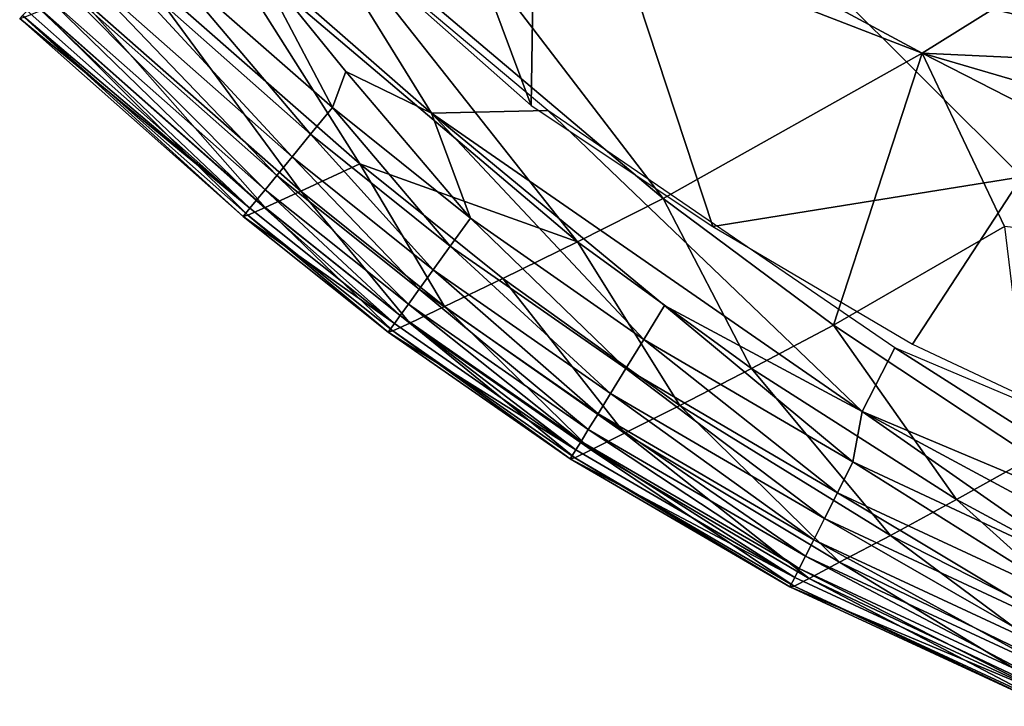
# Model space of a CAD drawing. Units: inches. Extents: x -16.3 to 38.8, y -10 to 46.3.
# Drawn here: x -15.4 to -14.3, y 3.7 to 4.5 of the extents above; entities that cross this region are included whole.
import ezdxf

# ---------------------------------------------------------------- set-up
doc = ezdxf.new("R2010")
doc.units = ezdxf.units.IN
doc.header["$MEASUREMENT"] = 0
doc.layers.add('SEAT-FABRIC', color=5, linetype='Continuous')

msp = doc.modelspace()

# ---------------------------------------------------------------- linework, layer by layer
at = {"layer": 'SEAT-FABRIC'}
for points in [[(-14.8985, 6.6454, 7.9031), (-15.0524, 5.2518, 7.9111), (-14.0082, 4.454, 7.9118)], [(-14.0082, 4.454, 7.9118), (-13.7486, 5.6977, 7.9049), (-14.8985, 6.6454, 7.9031)], [(-14.7916, 4.8674, 7.9118), (-14.0082, 4.454, 7.9118), (-15.0524, 5.2518, 7.9111)], [(-14.5033, 4.9587, 14.4599), (-14.4903, 4.9764, 14.4582), (-13.7232, 4.3659, 14.4803)], [(-14.4903, 4.9764, 14.4582), (-14.076, 4.7016, 14.4525), (-13.6936, 4.4107, 14.4627)], [(-13.6936, 4.4107, 14.4627), (-13.4945, 4.2325, 14.4771), (-14.4903, 4.9764, 14.4582)], [(-13.7232, 4.3659, 14.4803), (-14.4903, 4.9764, 14.4582), (-13.4945, 4.2325, 14.4771)], [(-13.7232, 4.3659, 14.4803), (-13.9389, 4.4978, 14.4771), (-14.5033, 4.9587, 14.4599)], [(-14.1307, 4.6222, 14.4645), (-14.5033, 4.9587, 14.4599), (-13.9389, 4.4978, 14.4771)], [(-14.7916, 4.8674, 7.9118), (-14.9296, 4.7536, 7.915), (-14.7986, 4.4022, 7.9241)], [(-14.7916, 4.8674, 7.9118), (-14.7986, 4.4022, 7.9241), (-14.593, 4.2652, 7.9241)], [(-14.593, 4.2652, 7.9241), (-14.2439, 4.3215, 7.915), (-14.7916, 4.8674, 7.9118)], [(-14.0082, 4.454, 7.9118), (-14.7916, 4.8674, 7.9118), (-14.2439, 4.3215, 7.915)], [(-14.9296, 4.7536, 7.915), (-15.16, 4.7215, 7.9258), (-14.7986, 4.4022, 7.9241)], [(-14.9515, 4.6915, 13.7789), (-14.8006, 4.7003, 13.9371), (-14.3565, 4.4613, 14.0602)], [(-14.2764, 4.5112, 14.2018), (-14.3565, 4.4613, 14.0602), (-14.8006, 4.7003, 13.9371)], [(-14.6494, 4.297, 13.5675), (-15.0568, 4.6413, 13.6094), (-14.9515, 4.6915, 13.7789)], [(-14.3565, 4.4613, 14.0602), (-14.6494, 4.297, 13.5675), (-14.9515, 4.6915, 13.7789)], [(-14.7461, 4.2481, 13.3383), (-15.1567, 4.5957, 13.3709), (-15.0568, 4.6413, 13.6094)], [(-15.0568, 4.6413, 13.6094), (-14.6494, 4.297, 13.5675), (-14.7461, 4.2481, 13.3383)], [(-15.1124, 4.5695, 7.9487), (-14.9112, 4.3935, 7.9487), (-15.0573, 4.6293, 7.9241)], [(-14.9112, 4.3935, 7.9487), (-14.7796, 4.3963, 7.9241), (-15.0573, 4.6293, 7.9241)], [(-14.2764, 4.5112, 14.2018), (-14.1463, 4.6049, 14.4404), (-13.9931, 4.4442, 14.3947)], [(-14.9923, 4.3363, 12.9893), (-15.244, 4.557, 13.002), (-15.1567, 4.5957, 13.3709)], [(-15.1567, 4.5957, 13.3709), (-14.7461, 4.2481, 13.3383), (-14.9923, 4.3363, 12.9893)], [(-15.2927, 4.5862, 8.0155), (-15.3159, 4.5626, 8.0509), (-15.0689, 4.344, 8.0498)], [(-15.0689, 4.344, 8.0498), (-15.048, 4.3696, 8.0143), (-15.2927, 4.5862, 8.0155)], [(-15.2181, 4.5706, 7.9842), (-15.2927, 4.5862, 8.0155), (-15.048, 4.3696, 8.0143)], [(-15.1124, 4.5695, 7.9487), (-15.2181, 4.5706, 7.9842), (-15.0232, 4.3997, 7.9842)], [(-15.048, 4.3696, 8.0143), (-15.0232, 4.3997, 7.9842), (-15.2181, 4.5706, 7.9842)], [(-15.0232, 4.3997, 7.9842), (-15.0083, 4.4405, 7.961), (-15.1124, 4.5695, 7.9487)], [(-15.1124, 4.5695, 7.9487), (-15.0083, 4.4405, 7.961), (-14.9112, 4.3935, 7.9487)], [(-15.3159, 4.5626, 8.0509), (-15.3348, 4.5433, 8.0917), (-15.0861, 4.3232, 8.0908)], [(-15.0861, 4.3232, 8.0908), (-15.0689, 4.344, 8.0498), (-15.3159, 4.5626, 8.0509)], [(-15.0592, 4.3053, 12.4349), (-15.3115, 4.5276, 12.4411), (-15.244, 4.557, 13.002)], [(-15.244, 4.557, 13.002), (-14.9923, 4.3363, 12.9893), (-15.0592, 4.3053, 12.4349)], [(-15.3348, 4.5433, 8.0917), (-15.3495, 4.5283, 8.138), (-15.0994, 4.3069, 8.1373)], [(-15.0994, 4.3069, 8.1373), (-15.0861, 4.3232, 8.0908), (-15.3348, 4.5433, 8.0917)], [(-15.3495, 4.5283, 8.138), (-15.3606, 4.5171, 8.2597), (-15.1094, 4.2947, 8.2592)], [(-15.0993, 4.2868, 11.6243), (-15.352, 4.51, 11.6267), (-15.3115, 4.5276, 12.4411)], [(-15.1094, 4.2947, 8.2592), (-15.0994, 4.3069, 8.1373), (-15.3495, 4.5283, 8.138)], [(-15.3115, 4.5276, 12.4411), (-15.0592, 4.3053, 12.4349), (-15.0993, 4.2868, 11.6243)], [(-15.3685, 4.509, 8.5266), (-15.3737, 4.5037, 9.0087), (-15.1166, 4.286, 8.5263)], [(-15.1189, 4.2781, 10.6929), (-15.3717, 4.5018, 10.6934), (-15.352, 4.51, 11.6267)], [(-15.3606, 4.5171, 8.2597), (-15.3685, 4.509, 8.5266), (-15.1166, 4.286, 8.5263)], [(-15.1166, 4.286, 8.5263), (-15.1094, 4.2947, 8.2592), (-15.3606, 4.5171, 8.2597)], [(-15.352, 4.51, 11.6267), (-15.0993, 4.2868, 11.6243), (-15.1189, 4.2781, 10.6929)], [(-13.9931, 4.4442, 14.3947), (-14.3565, 4.4613, 14.0602), (-14.2764, 4.5112, 14.2018)], [(-15.1166, 4.286, 8.5263), (-15.3737, 4.5037, 9.0087), (-15.3769, 4.5004, 9.7759)], [(-15.1242, 4.2767, 9.7758), (-15.3769, 4.5004, 9.7759), (-15.3717, 4.5018, 10.6934)], [(-15.3769, 4.5004, 9.7759), (-15.1242, 4.2767, 9.7758), (-15.1166, 4.286, 8.5263)], [(-15.3717, 4.5018, 10.6934), (-15.1189, 4.2781, 10.6929), (-15.1242, 4.2767, 9.7758)], [(-14.4567, 4.1539, 13.5494), (-14.6494, 4.297, 13.5675), (-14.3565, 4.4613, 14.0602)], [(-14.3565, 4.4613, 14.0602), (-14.2633, 4.2652, 13.8835), (-14.4567, 4.1539, 13.5494)], [(-13.7917, 4.2957, 14.395), (-13.8917, 4.2236, 14.1868), (-14.3565, 4.4613, 14.0602)], [(-14.3565, 4.4613, 14.0602), (-13.9931, 4.4442, 14.3947), (-13.7917, 4.2957, 14.395)], [(-13.8917, 4.2236, 14.1868), (-14.2633, 4.2652, 13.8835), (-14.3565, 4.4613, 14.0602)], [(-15.0083, 4.4405, 7.961), (-15.0232, 4.3997, 7.9842), (-14.8673, 4.2749, 7.9842)], [(-14.8673, 4.2749, 7.9842), (-14.9112, 4.3935, 7.9487), (-15.0083, 4.4405, 7.961)], [(-15.0232, 4.3997, 7.9842), (-15.048, 4.3696, 8.0143), (-14.8901, 4.2433, 8.0143)], [(-14.8901, 4.2433, 8.0143), (-14.8673, 4.2749, 7.9842), (-15.0232, 4.3997, 7.9842)], [(-14.7796, 4.3963, 7.9241), (-14.9112, 4.3935, 7.9487), (-14.4242, 4.0561, 7.9487)], [(-14.6713, 4.1378, 7.9842), (-14.6478, 4.176, 7.9596), (-14.9112, 4.3935, 7.9487)], [(-14.9112, 4.3935, 7.9487), (-14.8673, 4.2749, 7.9842), (-14.6713, 4.1378, 7.9842)], [(-14.9112, 4.3935, 7.9487), (-14.6478, 4.176, 7.9596), (-14.4242, 4.0561, 7.9487)], [(-14.4242, 4.0561, 7.9487), (-14.3875, 4.1283, 7.9241), (-14.7796, 4.3963, 7.9241)], [(-15.048, 4.3696, 8.0143), (-15.0689, 4.344, 8.0498), (-14.9094, 4.2165, 8.0498)], [(-14.9094, 4.2165, 8.0498), (-14.8901, 4.2433, 8.0143), (-15.048, 4.3696, 8.0143)], [(-15.0689, 4.344, 8.0498), (-15.0861, 4.3232, 8.0908), (-14.9251, 4.1947, 8.0908)], [(-14.9251, 4.1947, 8.0908), (-14.9094, 4.2165, 8.0498), (-15.0689, 4.344, 8.0498)], [(-14.8964, 4.1751, 12.4308), (-15.0592, 4.3053, 12.4349), (-14.9923, 4.3363, 12.9893)], [(-14.9923, 4.3363, 12.9893), (-14.8308, 4.2066, 12.9811), (-14.8964, 4.1751, 12.4308)], [(-14.8308, 4.2066, 12.9811), (-14.9923, 4.3363, 12.9893), (-14.7461, 4.2481, 13.3383)], [(-15.0861, 4.3232, 8.0908), (-15.0994, 4.3069, 8.1373), (-14.9374, 4.1777, 8.1373)], [(-14.9374, 4.1777, 8.1373), (-14.9251, 4.1947, 8.0908), (-15.0861, 4.3232, 8.0908)], [(-14.2439, 4.3215, 7.915), (-14.593, 4.2652, 7.9241), (-14.3676, 4.1323, 7.9241)], [(-14.2439, 4.3215, 7.915), (-14.3676, 4.1323, 7.9241), (-14.1022, 4.0076, 7.9241)], [(-15.0994, 4.3069, 8.1373), (-15.1094, 4.2947, 8.2592), (-14.9466, 4.1649, 8.2592)], [(-14.9466, 4.1649, 8.2592), (-14.9374, 4.1777, 8.1373), (-15.0994, 4.3069, 8.1373)], [(-14.9357, 4.1562, 11.6227), (-15.0993, 4.2868, 11.6243), (-15.0592, 4.3053, 12.4349)], [(-15.0592, 4.3053, 12.4349), (-14.8964, 4.1751, 12.4308), (-14.9357, 4.1562, 11.6227)], [(-14.955, 4.1474, 10.6925), (-15.1189, 4.2781, 10.6929), (-15.0993, 4.2868, 11.6243)], [(-15.1094, 4.2947, 8.2592), (-15.1166, 4.286, 8.5263), (-14.9532, 4.1558, 8.5263)], [(-14.9532, 4.1558, 8.5263), (-14.9466, 4.1649, 8.2592), (-15.1094, 4.2947, 8.2592)], [(-15.0993, 4.2868, 11.6243), (-14.9357, 4.1562, 11.6227), (-14.955, 4.1474, 10.6925)], [(-14.5494, 4.1047, 13.3243), (-14.7461, 4.2481, 13.3383), (-14.6494, 4.297, 13.5675)], [(-14.6494, 4.297, 13.5675), (-14.4567, 4.1539, 13.5494), (-14.5494, 4.1047, 13.3243)], [(-14.9532, 4.1558, 8.5263), (-15.1166, 4.286, 8.5263), (-15.1242, 4.2767, 9.7758)], [(-14.9602, 4.1461, 9.7758), (-15.1242, 4.2767, 9.7758), (-15.1189, 4.2781, 10.6929)], [(-15.1242, 4.2767, 9.7758), (-14.9602, 4.1461, 9.7758), (-14.9532, 4.1558, 8.5263)], [(-15.1189, 4.2781, 10.6929), (-14.955, 4.1474, 10.6925), (-14.9602, 4.1461, 9.7758)], [(-14.8673, 4.2749, 7.9842), (-14.8901, 4.2433, 8.0143), (-14.6917, 4.1047, 8.0143)], [(-14.6917, 4.1047, 8.0143), (-14.6713, 4.1378, 7.9842), (-14.8673, 4.2749, 7.9842)], [(-14.2319, 4.0048, 13.5312), (-14.4567, 4.1539, 13.5494), (-14.2633, 4.2652, 13.8835)], [(-14.8901, 4.2433, 8.0143), (-14.9094, 4.2165, 8.0498), (-14.7089, 4.0766, 8.0498)], [(-14.7089, 4.0766, 8.0498), (-14.6917, 4.1047, 8.0143), (-14.8901, 4.2433, 8.0143)], [(-14.6305, 4.0631, 12.972), (-14.8308, 4.2066, 12.9811), (-14.7461, 4.2481, 13.3383)], [(-14.7461, 4.2481, 13.3383), (-14.5494, 4.1047, 13.3243), (-14.6305, 4.0631, 12.972)], [(-14.9094, 4.2165, 8.0498), (-14.9251, 4.1947, 8.0908), (-14.723, 4.0537, 8.0908)], [(-14.723, 4.0537, 8.0908), (-14.7089, 4.0766, 8.0498), (-14.9094, 4.2165, 8.0498)], [(-14.6932, 4.0317, 12.4263), (-14.8964, 4.1751, 12.4308), (-14.8308, 4.2066, 12.9811)], [(-14.8308, 4.2066, 12.9811), (-14.6305, 4.0631, 12.972), (-14.6932, 4.0317, 12.4263)], [(-14.9251, 4.1947, 8.0908), (-14.9374, 4.1777, 8.1373), (-14.734, 4.0359, 8.1373)], [(-14.734, 4.0359, 8.1373), (-14.723, 4.0537, 8.0908), (-14.9251, 4.1947, 8.0908)], [(-14.9374, 4.1777, 8.1373), (-14.9466, 4.1649, 8.2592), (-14.7422, 4.0225, 8.2592)], [(-14.7422, 4.0225, 8.2592), (-14.734, 4.0359, 8.1373), (-14.9374, 4.1777, 8.1373)], [(-14.7308, 4.0128, 11.6209), (-14.9357, 4.1562, 11.6227), (-14.8964, 4.1751, 12.4308)], [(-14.8964, 4.1751, 12.4308), (-14.6932, 4.0317, 12.4263), (-14.7308, 4.0128, 11.6209)], [(-14.6478, 4.176, 7.9596), (-14.6713, 4.1378, 7.9842), (-14.4348, 3.9992, 7.9842)], [(-14.4348, 3.9992, 7.9842), (-14.4242, 4.0561, 7.9487), (-14.6478, 4.176, 7.9596)], [(-14.9466, 4.1649, 8.2592), (-14.9532, 4.1558, 8.5263), (-14.7481, 4.0129, 8.5263)], [(-14.7481, 4.0129, 8.5263), (-14.7422, 4.0225, 8.2592), (-14.9466, 4.1649, 8.2592)], [(-14.7481, 4.0129, 8.5263), (-14.9532, 4.1558, 8.5263), (-14.9602, 4.1461, 9.7758)], [(-14.7492, 4.004, 10.692), (-14.955, 4.1474, 10.6925), (-14.9357, 4.1562, 11.6227)], [(-14.9357, 4.1562, 11.6227), (-14.7308, 4.0128, 11.6209), (-14.7492, 4.004, 10.692)], [(-14.3177, 3.9566, 13.3101), (-14.5494, 4.1047, 13.3243), (-14.4567, 4.1539, 13.5494)], [(-14.4567, 4.1539, 13.5494), (-14.2319, 4.0048, 13.5312), (-14.3177, 3.9566, 13.3101)], [(-14.7543, 4.0027, 9.7758), (-14.9602, 4.1461, 9.7758), (-14.955, 4.1474, 10.6925)], [(-14.9602, 4.1461, 9.7758), (-14.7543, 4.0027, 9.7758), (-14.7481, 4.0129, 8.5263)], [(-14.955, 4.1474, 10.6925), (-14.7492, 4.004, 10.692), (-14.7543, 4.0027, 9.7758)], [(-14.6713, 4.1378, 7.9842), (-14.6917, 4.1047, 8.0143), (-14.4523, 3.9645, 8.0143)], [(-14.4523, 3.9645, 8.0143), (-14.4348, 3.9992, 7.9842), (-14.6713, 4.1378, 7.9842)], [(-14.4242, 4.0561, 7.9487), (-13.9819, 3.8702, 7.9487), (-14.3875, 4.1283, 7.9241)], [(-14.3875, 4.1283, 7.9241), (-13.9819, 3.8702, 7.9487), (-14.1022, 4.0076, 7.9241)], [(-14.6917, 4.1047, 8.0143), (-14.7089, 4.0766, 8.0498), (-14.467, 3.9352, 8.0498)], [(-14.467, 3.9352, 8.0498), (-14.4523, 3.9645, 8.0143), (-14.6917, 4.1047, 8.0143)], [(-14.3923, 3.9162, 12.9628), (-14.6305, 4.0631, 12.972), (-14.5494, 4.1047, 13.3243)], [(-14.5494, 4.1047, 13.3243), (-14.3177, 3.9566, 13.3101), (-14.3923, 3.9162, 12.9628)], [(-14.7089, 4.0766, 8.0498), (-14.723, 4.0537, 8.0908), (-14.4791, 3.9113, 8.0908)], [(-14.4791, 3.9113, 8.0908), (-14.467, 3.9352, 8.0498), (-14.7089, 4.0766, 8.0498)], [(-14.723, 4.0537, 8.0908), (-14.734, 4.0359, 8.1373), (-14.4885, 3.8926, 8.1373)], [(-14.4885, 3.8926, 8.1373), (-14.4791, 3.9113, 8.0908), (-14.723, 4.0537, 8.0908)], [(-14.4498, 3.8858, 12.4217), (-14.6932, 4.0317, 12.4263), (-14.6305, 4.0631, 12.972)], [(-14.6305, 4.0631, 12.972), (-14.3923, 3.9162, 12.9628), (-14.4498, 3.8858, 12.4217)], [(-14.4242, 4.0561, 7.9487), (-14.4348, 3.9992, 7.9842), (-14.1569, 3.8695, 7.9842)], [(-14.1569, 3.8695, 7.9842), (-14.1659, 3.9168, 7.961), (-14.4242, 4.0561, 7.9487)], [(-14.4242, 4.0561, 7.9487), (-14.1659, 3.9168, 7.961), (-13.9819, 3.8702, 7.9487)], [(-14.734, 4.0359, 8.1373), (-14.7422, 4.0225, 8.2592), (-14.4956, 3.8786, 8.2592)], [(-14.4956, 3.8786, 8.2592), (-14.4885, 3.8926, 8.1373), (-14.734, 4.0359, 8.1373)], [(-14.4844, 3.8675, 11.619), (-14.7308, 4.0128, 11.6209), (-14.6932, 4.0317, 12.4263)], [(-14.6932, 4.0317, 12.4263), (-14.4498, 3.8858, 12.4217), (-14.4844, 3.8675, 11.619)], [(-14.7422, 4.0225, 8.2592), (-14.7481, 4.0129, 8.5263), (-14.5006, 3.8686, 8.5263)], [(-14.5006, 3.8686, 8.5263), (-14.4956, 3.8786, 8.2592), (-14.7422, 4.0225, 8.2592)], [(-14.5006, 3.8686, 8.5263), (-14.7481, 4.0129, 8.5263), (-14.7543, 4.0027, 9.7758)], [(-14.5013, 3.859, 10.6915), (-14.7492, 4.004, 10.692), (-14.7308, 4.0128, 11.6209)], [(-14.7308, 4.0128, 11.6209), (-14.4844, 3.8675, 11.619), (-14.5013, 3.859, 10.6915)], [(-14.506, 3.858, 9.7758), (-14.7543, 4.0027, 9.7758), (-14.7492, 4.004, 10.692)], [(-14.7543, 4.0027, 9.7758), (-14.506, 3.858, 9.7758), (-14.5006, 3.8686, 8.5263)], [(-14.7492, 4.004, 10.692), (-14.5013, 3.859, 10.6915), (-14.506, 3.858, 9.7758)], [(-14.4348, 3.9992, 7.9842), (-14.4523, 3.9645, 8.0143), (-14.1711, 3.8335, 8.0143)], [(-14.1711, 3.8335, 8.0143), (-14.1569, 3.8695, 7.9842), (-14.4348, 3.9992, 7.9842)], [(-14.0527, 3.8138, 13.297), (-14.3177, 3.9566, 13.3101), (-14.2319, 4.0048, 13.5312)], [(-14.4523, 3.9645, 8.0143), (-14.467, 3.9352, 8.0498), (-14.1831, 3.8032, 8.0498)], [(-14.1831, 3.8032, 8.0498), (-14.1711, 3.8335, 8.0143), (-14.4523, 3.9645, 8.0143)], [(-14.1171, 3.7763, 12.9544), (-14.3923, 3.9162, 12.9628), (-14.3177, 3.9566, 13.3101)], [(-14.3177, 3.9566, 13.3101), (-14.0527, 3.8138, 13.297), (-14.1171, 3.7763, 12.9544)], [(-14.467, 3.9352, 8.0498), (-14.4791, 3.9113, 8.0908), (-14.1929, 3.7783, 8.0908)], [(-14.1929, 3.7783, 8.0908), (-14.1831, 3.8032, 8.0498), (-14.467, 3.9352, 8.0498)], [(-14.4791, 3.9113, 8.0908), (-14.4885, 3.8926, 8.1373), (-14.2006, 3.759, 8.1373)], [(-14.2006, 3.759, 8.1373), (-14.1929, 3.7783, 8.0908), (-14.4791, 3.9113, 8.0908)], [(-14.1665, 3.7483, 12.4174), (-14.4498, 3.8858, 12.4217), (-14.3923, 3.9162, 12.9628)], [(-14.3923, 3.9162, 12.9628), (-14.1171, 3.7763, 12.9544), (-14.1665, 3.7483, 12.4174)], [(-14.4885, 3.8926, 8.1373), (-14.4956, 3.8786, 8.2592), (-14.2063, 3.7444, 8.2592)], [(-14.2063, 3.7444, 8.2592), (-14.2006, 3.759, 8.1373), (-14.4885, 3.8926, 8.1373)], [(-14.1962, 3.7315, 11.6174), (-14.4844, 3.8675, 11.619), (-14.4498, 3.8858, 12.4217)], [(-14.4498, 3.8858, 12.4217), (-14.1665, 3.7483, 12.4174), (-14.1962, 3.7315, 11.6174)], [(-14.4956, 3.8786, 8.2592), (-14.5006, 3.8686, 8.5263), (-14.2104, 3.7341, 8.5263)], [(-14.2104, 3.7341, 8.5263), (-14.2063, 3.7444, 8.2592), (-14.4956, 3.8786, 8.2592)], [(-14.2104, 3.7341, 8.5263), (-14.5006, 3.8686, 8.5263), (-14.506, 3.858, 9.7758)], [(-14.2107, 3.7238, 10.6911), (-14.5013, 3.859, 10.6915), (-14.4844, 3.8675, 11.619)], [(-14.4844, 3.8675, 11.619), (-14.1962, 3.7315, 11.6174), (-14.2107, 3.7238, 10.6911)], [(-14.2148, 3.723, 9.7758), (-14.506, 3.858, 9.7758), (-14.5013, 3.859, 10.6915)], [(-14.506, 3.858, 9.7758), (-14.2148, 3.723, 9.7758), (-14.2104, 3.7341, 8.5263)], [(-14.5013, 3.859, 10.6915), (-14.2107, 3.7238, 10.6911), (-14.2148, 3.723, 9.7758)]]:
    msp.add_3dface(points, dxfattribs=at)

doc.saveas('drawing.dxf')
